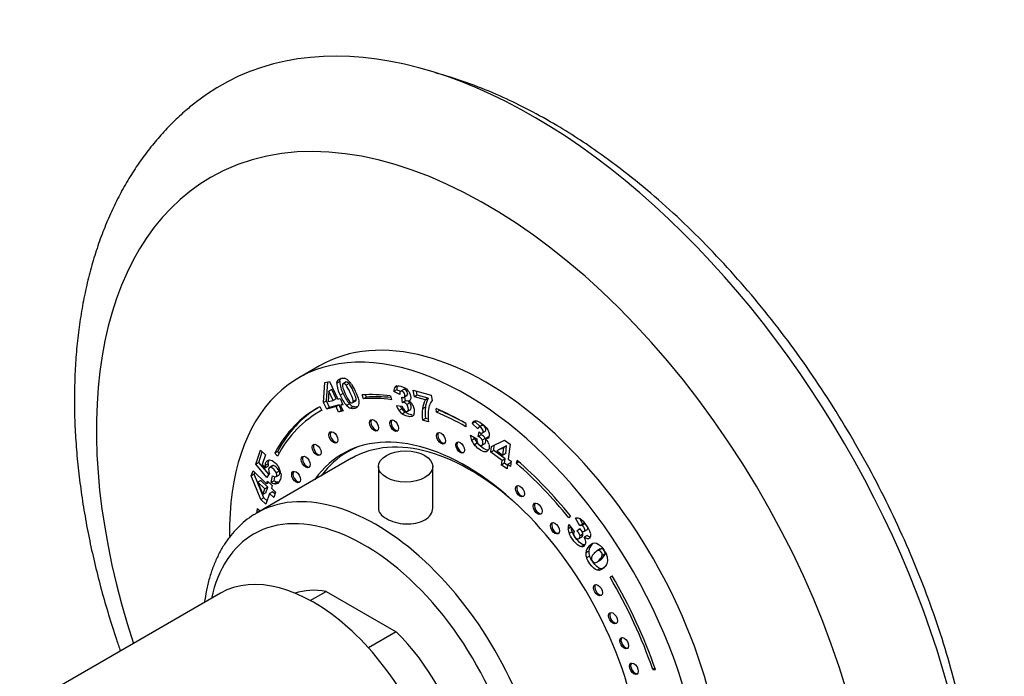
# Model space of a CAD drawing. Units: millimetres. Extents: x -201 to 1066, y 0 to 1165.
# Drawn here: x -191 to -73, y 183 to 262 of the extents above; entities that cross this region are included whole.
import ezdxf

# ---------------------------------------------------------------- set-up
doc = ezdxf.new("R2010")
doc.units = ezdxf.units.MM
for name, color, linetype in [('14291', 7, 'Continuous'), ('22204-144', 7, 'Continuous'), ('3906', 7, 'Continuous'), ('41408', 7, 'Continuous'), ('4382', 7, 'Continuous'), ('4545', 7, 'Continuous'), ('69195', 7, 'Continuous'), ('7804', 7, 'Continuous'), ('Défaut', 7, 'Continuous')]:
    doc.layers.add(name, color=color, linetype=linetype)

# ---------------------------------------------------------------- blocks, each defined once
blk = doc.blocks.new('SE2')
at = {"layer": '14291', "color": 7, "linetype": 'Continuous'}
blk.add_line((-151.18, 210.71), (-151.83, 210.34), dxfattribs=at)
for start_param, end_param in [(0, 0.248071), (6.213832, 6.283185)]:
    blk.add_ellipse((-137.13, 184.87), major_axis=(-14.7, 25.46), ratio=0.57735, start_param=start_param, end_param=end_param, dxfattribs=at)
at = {"layer": '22204-144', "color": 7, "linetype": 'Continuous'}
for points, knots in [([(-127.56, 249.86), (-129.92, 251.21), (-134.18, 253.37), (-138.91, 255.06), (-141.36, 255.72)], [0, 0, 0, 0, 0.01943758, 0.04170619, 0.04170619, 0.04170619, 0.04170619]), ([(-77.89, 145.81), (-77.85, 145.95), (-77.16, 148.56), (-76.21, 153.93), (-75.91, 162.45), (-76.67, 171.47), (-78.48, 180.83), (-81.27, 190.33), (-85.01, 199.81), (-89.59, 209.07), (-94.97, 217.97), (-100.96, 226.29), (-107.6, 233.94), (-114.52, 240.65), (-121.43, 246.05), (-125.49, 248.66), (-127.56, 249.86)], [0.7102265, 0.7102265, 0.7102265, 0.7102265, 0.7114867, 0.7340874, 0.7567765, 0.7794638, 0.8021158, 0.8247284, 0.8473093, 0.8698718, 0.8924297, 0.9149962, 0.9375861, 0.9602127, 0.9828857, 1, 1, 1, 1])]:
    blk.add_open_spline(points, degree=3, knots=knots, dxfattribs=at)
at = {"layer": '3906', "color": 7, "linetype": 'Continuous'}
for p, q in [((-155.22, 220.62), (-157.69, 219.19)), ((-154.71, 216.24), (-154.55, 218.63)), ((-154.55, 218.63), (-154.02, 218.77)), ((-154.35, 216.45), (-154.21, 218.72)), ((-154.02, 218.77), (-153.03, 216.63)), ((-152.79, 218.76), (-153.14, 218.56)), ((-152, 218.7), (-152.44, 218.44)), ((-151.67, 218.51), (-152.02, 218.3)), ((-145.95, 218.23), (-146.1, 218.14)), ((-154.07, 217.59), (-154.16, 216.34)), ((-153.72, 217.79), (-154.07, 217.59)), ((-153.57, 216.49), (-154.07, 217.59)), ((-153.21, 216.69), (-153.72, 217.79)), ((-152.37, 217.31), (-152.72, 217.11)), ((-149.93, 216.69), (-150.1, 217.14)), ((-149.58, 216.89), (-149.68, 217.17)), ((-146.72, 217.02), (-146.59, 216.57)), ((-145.95, 217.77), (-146.3, 217.57)), ((-145.57, 217.21), (-146.3, 217.57)), ((-145.51, 217.56), (-145.95, 217.77)), ((-145.1, 217.8), (-145.54, 217.55)), ((-145.14, 216.83), (-144.69, 217.09)), ((-144.69, 217.11), (-145.04, 216.9)), ((-143.84, 216.9), (-144, 217.71)), ((-144, 217.71), (-141.85, 217.11)), ((-143.49, 217.11), (-143.84, 216.9)), ((-143.49, 217.11), (-143.59, 217.6)), ((-142.18, 216.74), (-143.49, 217.11)), ((-141.85, 217.11), (-141.73, 216.46)), ((-154.35, 216.45), (-154.71, 216.24)), ((-154.34, 215.45), (-154.71, 216.24)), ((-153.99, 215.65), (-154.35, 216.45)), ((-154.16, 216.34), (-153.57, 216.49)), ((-152.87, 215.94), (-153.99, 215.65)), ((-153.21, 216.69), (-153.57, 216.49)), ((-152.87, 215.94), (-153.22, 215.74)), ((-153.03, 216.63), (-152.75, 216.7)), ((-152.57, 215.29), (-152.87, 215.94)), ((-152.75, 216.7), (-152.41, 215.95)), ((-152.44, 216.02), (-152.68, 215.88)), ((-152.41, 215.95), (-152.68, 215.88)), ((-152.68, 215.88), (-152.38, 215.23)), ((-151.62, 216.09), (-151.97, 215.89)), ((-151.3, 216.18), (-150.86, 216.43)), ((-150.82, 216.54), (-151.17, 216.33)), ((-149.58, 216.89), (-149.93, 216.69)), ((-146.01, 215.88), (-145.29, 215.8)), ((-145.26, 216.21), (-145.36, 216.89)), ((-144.91, 216.42), (-145.26, 216.21)), ((-144.91, 216.42), (-144.98, 216.92)), ((-144.4, 216.2), (-144.75, 216)), ((-142.53, 216.54), (-143.84, 216.9)), ((-142.18, 216.74), (-142.53, 216.54)), ((-154.96, 215.28), (-155.32, 215.07)), ((-155.15, 215.74), (-154.91, 215.3)), ((-153.22, 215.74), (-154.34, 215.45)), ((-153.99, 215.65), (-154.34, 215.45)), ((-152.92, 215.09), (-153.22, 215.74)), ((-152.57, 215.29), (-152.92, 215.09)), ((-152.38, 215.23), (-152.92, 215.09)), ((-152.43, 215.33), (-152.57, 215.29)), ((-151.15, 215.75), (-151.5, 215.55)), ((-145.34, 215.49), (-145.69, 215.28)), ((-144.93, 215.07), (-145.29, 214.86)), ((-144.71, 215.16), (-144.27, 215.42)), ((-142.53, 215.68), (-142.88, 215.48)), ((-141.19, 215.07), (-141.24, 215.5)), ((-140.84, 215.27), (-141.19, 215.07)), ((-140.84, 215.27), (-140.85, 215.33)), ((-142.52, 214.34), (-142.88, 214.14)), ((-142.14, 213.93), (-142.88, 214.14)), ((-142.18, 214.24), (-142.52, 214.34)), ((-137.69, 213.74), (-137.69, 213.33)), ((-136.58, 213.93), (-136.93, 213.73)), ((-136.24, 213.08), (-136.93, 213.73)), ((-135.98, 213.37), (-136.58, 213.93)), ((-135.76, 213.49), (-136.11, 213.29)), ((-135.73, 213.51), (-136.09, 213.3)), ((-137.14, 212.31), (-136.38, 211.87)), ((-136.21, 212.17), (-136.1, 212.72)), ((-135.86, 212.37), (-136.21, 212.17)), ((-135.86, 212.37), (-135.82, 212.57)), ((-135.75, 212.56), (-135.31, 212.81)), ((-136.63, 211.91), (-136.98, 211.7)), ((-136.31, 211.38), (-136.66, 211.17)), ((-135.81, 211.09), (-135.37, 211.34)), ((-135.35, 211.94), (-135.71, 211.74)), ((-134.98, 212.12), (-135.33, 211.91)), ((-134.62, 210.97), (-133.04, 211.74)), ((-134.34, 210.5), (-134.27, 211.14)), ((-133.04, 211.74), (-132.38, 211.26)), ((-132.38, 211.26), (-132.59, 209.46)), ((-162.84, 208.85), (-162.28, 210.53)), ((-162.49, 209.05), (-162.06, 210.33)), ((-162.28, 210.53), (-161.69, 209.97)), ((-161.69, 209.97), (-162.07, 208.83)), ((-160.22, 210.37), (-160.57, 210.17)), ((-160.25, 209.81), (-160.57, 210.17)), ((-160.05, 210.18), (-160.22, 210.37)), ((-134.7, 210.3), (-134.62, 210.97)), ((-134.34, 210.5), (-134.7, 210.3)), ((-133.32, 209.3), (-134.7, 210.3)), ((-132.97, 209.51), (-134.34, 210.5)), ((-133.14, 210.86), (-133.98, 210.46)), ((-133.62, 210.66), (-133.98, 210.46)), ((-133.98, 210.46), (-133.25, 209.94)), ((-132.79, 211.06), (-133.62, 210.66)), ((-133.25, 209.94), (-133.14, 210.86)), ((-132.9, 210.14), (-133.25, 209.94)), ((-132.79, 211.06), (-133.14, 210.86)), ((-132.9, 210.14), (-132.79, 211.06)), ((-162.49, 209.05), (-162.84, 208.85)), ((-161.5, 207.27), (-162.84, 208.85)), ((-161.29, 207.64), (-162.49, 209.05)), ((-162.07, 208.83), (-161.7, 208.39)), ((-161.35, 208.91), (-161.7, 208.71)), ((-133.39, 208.75), (-133.32, 209.3)), ((-133.03, 208.96), (-133.39, 208.75)), ((-132.73, 208.28), (-133.39, 208.75)), ((-132.97, 209.51), (-133.32, 209.3)), ((-133.03, 208.96), (-132.97, 209.51)), ((-132.68, 208.7), (-133.03, 208.96)), ((-132.67, 208.83), (-132.73, 208.28)), ((-132.31, 209.03), (-132.67, 208.83)), ((-132.33, 208.58), (-132.67, 208.83)), ((-132.59, 209.46), (-132.25, 209.21)), ((-132.25, 209.21), (-132.33, 208.58)), ((-132.28, 209.01), (-132.31, 209.03)), ((-131.61, 208.95), (-131.52, 209.29)), ((-131.32, 209.12), (-131.61, 208.95)), ((-163.38, 207.44), (-163.17, 208.06)), ((-163.02, 207.64), (-163.38, 207.44)), ((-163.17, 208.06), (-161.54, 206.51)), ((-163.02, 207.64), (-162.95, 207.85)), ((-161.87, 204.83), (-163.02, 207.64)), ((-161.34, 208.6), (-161.7, 208.39)), ((-161.2, 207.79), (-161.5, 207.27)), ((-160.78, 208.69), (-161.22, 208.43)), ((-160.72, 208.68), (-161.08, 208.48)), ((-160.03, 208.02), (-160.38, 207.82)), ((-162.22, 204.63), (-163.38, 207.44)), ((-162.23, 206.89), (-162.58, 206.68)), ((-162.58, 206.68), (-161.98, 205.21)), ((-161.75, 205.89), (-162.58, 206.68)), ((-161.4, 206.1), (-162.23, 206.89)), ((-161.54, 206.51), (-161.43, 206.83)), ((-161.27, 206.67), (-161.54, 206.51)), ((-161.43, 206.83), (-160.86, 206.29)), ((-160.99, 206.66), (-160.83, 207.46)), ((-160.64, 206.87), (-160.99, 206.66)), ((-160.64, 206.87), (-160.54, 207.33)), ((-160.28, 206.7), (-160.64, 206.5)), ((-160.43, 207.35), (-160.08, 207.55)), ((-161.98, 205.21), (-161.75, 205.89)), ((-161.63, 205.41), (-161.98, 205.21)), ((-161.4, 206.1), (-161.75, 205.89)), ((-161.63, 205.41), (-161.4, 206.1)), ((-161.18, 205.35), (-161.62, 204.05)), ((-160.83, 205.55), (-161.18, 205.35)), ((-160.69, 204.88), (-161.18, 205.35)), ((-160.86, 206.29), (-160.97, 205.97)), ((-160.97, 205.97), (-160.48, 205.5)), ((-160.55, 205.29), (-160.83, 205.55)), ((-160.48, 205.5), (-160.69, 204.88)), ((-161.87, 204.83), (-162.22, 204.63)), ((-161.62, 204.05), (-162.22, 204.63)), ((-161.48, 204.46), (-161.87, 204.83)), ((-162.66, 203.53), (-162.31, 203.26)), ((-125.16, 202.66), (-125.34, 202.41)), ((-124.03, 201.48), (-124.54, 202.38)), ((-123.68, 201.68), (-124.04, 202.33)), ((-123.68, 201.68), (-124.03, 201.48)), ((-123.42, 201.72), (-123.77, 201.52)), ((-125.11, 201.31), (-125.44, 201.12)), ((-125.36, 201.62), (-124.69, 200.81)), ((-124.95, 200.77), (-125.3, 200.56)), ((-124.38, 200.88), (-124.03, 201.16)), ((-124.03, 201.08), (-124.38, 200.88)), ((-123.56, 200.78), (-123.12, 201.03)), ((-124.2, 199.9), (-123.75, 200.15)), ((-123.65, 200.46), (-124, 200.26)), ((-123.15, 200.31), (-123.5, 200.11)), ((-123.47, 199.19), (-123.82, 198.99)), ((-122.96, 198.44), (-123.31, 198.24)), ((-122.54, 199.27), (-122.9, 199.06)), ((-121.57, 198.7), (-122.01, 198.44)), ((-121.45, 198.73), (-121.81, 198.53)), ((-122.87, 197.85), (-123.22, 197.64)), ((-122.06, 197.08), (-121.62, 197.33)), ((-121, 198.1), (-121.36, 197.9)), ((-121.57, 196.35), (-121.93, 196.15)), ((-120.16, 195.46), (-120.41, 195.31)), ((-120.16, 195.45), (-120.41, 195.31)), ((-115.04, 184.41), (-115.3, 184.26)), ((-115.3, 184.26), (-114.98, 184.26))]:
    blk.add_line(p, q, dxfattribs=at)
for centre, radius, start, end in [((-149.83, 218.72), 3.31, 182.7898, 209.128), ((-149.48, 218.92), 3.31, 182.7898, 209.128), ((-148.02, 219.34), 4.59, 194.6235, 206.9154), ((-152.48, 218.19), 0.983, 53.069, 75.1214), ((-153.17, 217.3), 2.11, 30.8886, 52.5044), ((-145.24, 217.84), 0.709, 148.5076, 185.7556), ((-148.35, 218.96), 4.75, 202.9881, 220.3493), ((-148, 219.17), 4.75, 202.9881, 220.3493), ((-147.9, 219.02), 4.57, 202.6391, 215.4442), ((-145.6, 217.64), 0.709, 135.2295, 185.7556), ((-150.93, 216.84), 1.41, 222.5566, 246.303), ((-150.58, 217.04), 1.41, 222.5566, 246.303), ((-143.35, 216.9), 2.84, 200.9946, 214.536), ((-143, 217.1), 2.84, 206.662, 214.536), ((-145.17, 215.72), 0.505, 34.0047, 100.5138), ((-144.82, 215.92), 0.505, 34.0047, 100.5138), ((-145.15, 215.24), 1.32, 48.0279, 61.7477), ((-145.2, 215.23), 1.36, 28.6544, 46.7257), ((-145.24, 215.19), 1.41, 348.1068, 28.993), ((-139.57, 214.97), 3.35, 152.2366, 171.3844), ((-139.22, 215.18), 3.35, 152.2366, 171.3844), ((-138.91, 214.88), 3.3, 162.3555, 178.9146), ((-140.38, 215.32), 1.76, 139.6841, 161.5494), ((-144.22, 216.3), 1.79, 214.6832, 233.5403), ((-143.87, 216.5), 1.79, 214.6832, 233.5403), ((-143.93, 216.19), 1.42, 196.0573, 215.7984), ((-137.06, 214.84), 5.86, 173.7143, 186.8492), ((-136.7, 215.04), 5.86, 173.7143, 186.8492), ((-136.46, 214.81), 5.75, 178.6702, 188.7978), ((-136.49, 213.58), 0.466, 94.3695, 161.6414), ((-134.81, 212.6), 2.35, 186.9417, 202.309), ((-136.11, 211.57), 0.837, 26.0329, 72.5141), ((-135.04, 212.52), 2.11, 202.678, 219.5513), ((-134.46, 212.8), 2.35, 198.7162, 202.309), ((-134.68, 212.72), 2.11, 202.678, 219.5513), ((-135.24, 211.89), 1.14, 181.0703, 203.9433), ((-136.46, 211.37), 0.837, 26.0329, 72.5141), ((-136.65, 210.56), 1.89, 34.7243, 45.5212), ((-136.26, 210.86), 1.4, 16.2536, 33.9577), ((-159.57, 208.8), 1.79, 176.2511, 186.4013), ((-159.92, 208.59), 1.79, 176.2511, 186.4013), ((-160.02, 208.29), 1.29, 189.6027, 203.0077), ((-161.79, 207.44), 1.99, 8.762, 30.0623), ((-160.24, 207.83), 1.39, 237.0682, 253.2353), ((-160.48, 207.83), 0.513, 227.0586, 265.9016), ((-159.88, 208.03), 1.39, 237.0682, 253.2353), ((-124.33, 201.73), 0.677, 56.1694, 108.1444), ((-126.16, 199.48), 3.58, 17.7864, 51.8926), ((-123.51, 201.45), 0.285, 71.0891, 125.9459), ((-124.23, 201.19), 1.21, 159.2825, 183.2247), ((-123.75, 201.24), 1.7, 183.9213, 203.4677), ((-123.4, 201.44), 1.7, 183.9213, 203.4677), ((-124.2, 200.52), 0.571, 149.7298, 186.0553), ((-123.86, 201.25), 0.285, 71.0891, 125.9459), ((-123.77, 199.44), 0.451, 263.3567, 355.1156), ((-125.24, 199.16), 1.97, 17.9784, 28.4844), ((-124.26, 199.48), 0.941, 354.7559, 17.8593), ((-121.98, 198.09), 1.34, 133.2395, 173.6909), ((-121.76, 198.17), 1.55, 177.7399, 199.9895), ((-121.63, 198.29), 1.34, 133.2395, 173.6909), ((-121.41, 198.38), 1.55, 177.7399, 199.9895), ((-121.55, 197.34), 1.13, 130.7261, 163.1183), ((-122.05, 197.59), 0.59, 172.3864, 242.7542), ((-122.41, 197.33), 1.73, 9.0181, 24.1331), ((-121.75, 197.41), 1.07, 336.1801, 10.3532)]:
    blk.add_arc(centre, radius, start, end, dxfattribs=at)
for centre, major_axis, start_param, end_param in [((-135.22, 185.98), (20, -34.64), 0, 3.141593), ((-137.69, 184.55), (20, -34.64), 0, 3.947), ((-137.69, 184.55), (-17.88, 30.96), -0.42014, -0.27218), ((-137.69, 184.55), (-17.62, 30.53), -0.42014, -0.27218), ((-137.34, 184.75), (-17.62, 30.53), -0.401824, -0.27218), ((-137.69, 184.55), (17.87, -30.96), 3.11875, 3.48781), ((-137.69, 184.55), (17.63, -30.53), 3.11875, 3.48781), ((-137.34, 184.75), (17.87, -30.96), 3.151482, 3.48781), ((-137.34, 184.75), (17.63, -30.53), 3.138805, 3.141593), ((-137.69, 184.55), (-17.88, 30.96), -0.785398, -0.644404), ((-137.69, 184.55), (-17.63, 30.53), -0.785398, -0.644404), ((-137.34, 184.75), (-17.63, 30.53), -0.771213, -0.644404), ((-148.53, 213.58), (0.375, -0.65), 3.33129, 6.093488), ((-146.11, 213.54), (0.375, -0.65), 3.33129, 6.093488), ((-137.69, 184.55), (14.75, -25.55), 0, 3.402712), ((-153.39, 212.14), (0.375, -0.65), 3.33129, 6.093488), ((-140.51, 212.03), (0.375, -0.65), 3.33129, 6.093488), ((-155.41, 210.65), (0.375, -0.65), 3.33129, 6.093488), ((-138.22, 210.93), (0.375, -0.65), 3.33129, 6.093488), ((-136.07, 185.49), (14.75, -25.55), 3.196751, 3.224703), ((-156.72, 209.19), (0.375, -0.65), 3.33129, 6.093488), ((-137.69, 184.55), (-17.62, 30.53), 4.979176, 5.251304), ((-137.69, 184.55), (-17.88, 30.96), 4.979176, 5.251304), ((-157.86, 207.4), (0.375, -0.65), 3.33129, 6.093488), ((-131.06, 205.7), (0.375, -0.65), 3.33129, 6.093488), ((-128.94, 203.6), (0.375, -0.65), 3.33129, 6.093488), ((-137.69, 184.55), (-17.88, 30.96), 0.628283, 0.648749), ((-137.34, 184.75), (-17.88, 30.96), 0.644286, 0.648149), ((-126.87, 201.26), (0.375, -0.65), 3.33129, 6.093488), ((-137.69, 184.55), (-17.63, 30.53), 4.38176, 4.731651), ((-137.69, 184.55), (17.88, -30.96), 1.240167, 1.590058), ((-121.71, 193.85), (0.375, -0.65), 3.33129, 6.093488), ((-119.92, 190.5), (0.375, -0.65), 3.33129, 6.093488), ((-118.57, 187.51), (0.375, -0.65), 3.33129, 6.093488), ((-117.41, 184.44), (0.375, -0.65), 3.33129, 6.093488)]:
    blk.add_ellipse(centre, major_axis=major_axis, ratio=0.57735, start_param=start_param, end_param=end_param, dxfattribs=at)
for centre in [(-148.67, 213.5), (-146.26, 213.46), (-153.54, 212.06), (-140.65, 211.95), (-155.55, 210.57), (-138.36, 210.85), (-156.86, 209.11), (-158.01, 207.31), (-131.2, 205.62), (-129.08, 203.52), (-127.01, 201.18), (-121.85, 193.77), (-120.06, 190.42), (-118.71, 187.42), (-117.55, 184.36)]:
    blk.add_ellipse(centre, major_axis=(0.375, -0.65), ratio=0.57735, dxfattribs=at)
for points, knots in [([(-153.14, 218.56), (-153.11, 218.86), (-152.94, 219.05), (-152.48, 219.17), (-152.34, 219.18), (-152.22, 219.14)], [0, 0, 0, 0, 0.675378, 0.675378, 1, 1, 1, 1]), ([(-152.02, 218.3), (-152.14, 218.45), (-152.25, 218.51), (-152.46, 218.46), (-152.49, 218.36), (-152.46, 218.18)], [0, 0, 0, 0, 0.492163, 0.492163, 1, 1, 1, 1]), ([(-151.67, 218.51), (-151.79, 218.65), (-151.9, 218.71), (-152.01, 218.69), (-152.03, 218.68), (-152.04, 218.67)], [0, 0, 0, 0, 0.492163, 0.492163, 0.5630788, 0.5630788, 0.5630788, 0.5630788]), ([(-151.17, 216.33), (-151.16, 216.41), (-151.18, 216.53), (-151.27, 216.84), (-151.37, 217.08), (-151.73, 217.85), (-151.9, 218.16), (-152.02, 218.3)], [0, 0, 0, 0, 0.288182, 0.288182, 0.576364, 0.576364, 1, 1, 1, 1]), ([(-150.82, 216.54), (-150.81, 216.62), (-150.82, 216.74), (-150.92, 217.04), (-151.02, 217.28), (-151.37, 218.06), (-151.54, 218.36), (-151.67, 218.51)], [0, 0, 0, 0, 0.288182, 0.288182, 0.576364, 0.576364, 1, 1, 1, 1]), ([(-151.36, 218.39), (-151.2, 218.14), (-151.05, 217.87), (-150.63, 216.96), (-150.48, 216.48), (-150.48, 216.15)], [0, 0, 0, 0, 0.308696, 0.308696, 1, 1, 1, 1]), ([(-146.1, 218.14), (-145.96, 218.25), (-145.75, 218.26), (-145.1, 218.08), (-144.83, 217.92), (-144.65, 217.71)], [0, 0, 0, 0, 0.465578, 0.465578, 1, 1, 1, 1]), ([(-145.04, 216.9), (-145, 216.96), (-144.98, 217.05), (-145.02, 217.27), (-145.06, 217.36), (-145.19, 217.51), (-145.26, 217.56), (-145.43, 217.61), (-145.49, 217.59), (-145.53, 217.54)], [0, 0, 0, 0, 0.255251, 0.255251, 0.501304, 0.501304, 0.747357, 0.747357, 1, 1, 1, 1]), ([(-144.69, 217.11), (-144.64, 217.17), (-144.63, 217.25), (-144.67, 217.47), (-144.71, 217.56), (-144.83, 217.71), (-144.9, 217.76), (-145.05, 217.8), (-145.1, 217.8), (-145.14, 217.78)], [0, 0, 0, 0, 0.255251, 0.255251, 0.5013038, 0.5013038, 0.7473565, 0.7473565, 0.9322767, 0.9322767, 0.9322767, 0.9322767]), ([(-144.65, 217.71), (-144.46, 217.5), (-144.34, 217.27), (-144.26, 216.86), (-144.27, 216.74), (-144.34, 216.53), (-144.42, 216.45), (-144.53, 216.4)], [0, 0, 0, 0, 0.459075, 0.459075, 0.729537, 0.729537, 1, 1, 1, 1]), ([(-151.62, 216.37), (-151.49, 216.23), (-151.38, 216.16), (-151.23, 216.2), (-151.19, 216.25), (-151.17, 216.33)], [0, 0, 0, 0, 0.60241, 0.60241, 1, 1, 1, 1]), ([(-150.48, 216.15), (-150.49, 215.82), (-150.65, 215.61), (-151.17, 215.48), (-151.34, 215.49), (-151.5, 215.55)], [0, 0, 0, 0, 0.640682, 0.640682, 1, 1, 1, 1]), ([(-145.36, 216.89), (-145.32, 216.87), (-145.28, 216.86), (-145.17, 216.82), (-145.09, 216.84), (-145.04, 216.9)], [0, 0, 0, 0, 0.189873, 0.189873, 1, 1, 1, 1]), ([(-145.08, 215.36), (-145.01, 215.26), (-144.92, 215.21), (-144.73, 215.15), (-144.66, 215.18), (-144.56, 215.33), (-144.55, 215.44), (-144.61, 215.76), (-144.67, 215.89), (-144.75, 216)], [0, 0, 0, 0, 0.240552, 0.240552, 0.492651, 0.492651, 0.74475, 0.74475, 1, 1, 1, 1]), ([(-144.31, 215.39), (-144.29, 215.41), (-144.27, 215.43), (-144.21, 215.53), (-144.2, 215.65), (-144.26, 215.96), (-144.32, 216.1), (-144.4, 216.2)], [0.402602, 0.402602, 0.402602, 0.402602, 0.4926511, 0.4926511, 0.7447499, 0.7447499, 1, 1, 1, 1]), ([(-143.86, 214.9), (-143.9, 214.74), (-143.99, 214.63), (-144.26, 214.52), (-144.45, 214.52), (-144.93, 214.66), (-145.13, 214.75), (-145.29, 214.86)], [0, 0, 0, 0, 0.336074, 0.336074, 0.672148, 0.672148, 1, 1, 1, 1]), ([(-144.11, 214.75), (-144.18, 214.76), (-144.26, 214.77), (-144.58, 214.86), (-144.78, 214.95), (-144.93, 215.07)], [0.56, 0.56, 0.56, 0.56, 0.672148, 0.672148, 1, 1, 1, 1]), ([(-136.53, 214.05), (-136.34, 214.06), (-136.1, 213.95), (-135.43, 213.47), (-135.19, 213.21), (-135.04, 212.96)], [0, 0, 0, 0, 0.465578, 0.465578, 1, 1, 1, 1]), ([(-135.39, 212.77), (-135.32, 212.79), (-135.28, 212.85), (-135.25, 213.03), (-135.27, 213.12), (-135.36, 213.3), (-135.42, 213.37), (-135.6, 213.5), (-135.67, 213.52), (-135.73, 213.51)], [0, 0, 0, 0, 0.255251, 0.255251, 0.501304, 0.501304, 0.747357, 0.747357, 1, 1, 1, 1]), ([(-136.1, 212.72), (-136.06, 212.69), (-136.03, 212.66), (-135.91, 212.57), (-135.82, 212.54), (-135.75, 212.57)], [0, 0, 0, 0, 0.189873, 0.189873, 1, 1, 1, 1]), ([(-135.75, 212.57), (-135.67, 212.59), (-135.63, 212.64), (-135.61, 212.83), (-135.62, 212.91), (-135.71, 213.09), (-135.77, 213.17), (-135.95, 213.3), (-136.03, 213.32), (-136.09, 213.3)], [0, 0, 0, 0, 0.255251, 0.255251, 0.501304, 0.501304, 0.747357, 0.747357, 1, 1, 1, 1]), ([(-135.04, 212.96), (-134.9, 212.7), (-134.85, 212.46), (-134.89, 212.12), (-134.93, 212.03), (-135.08, 211.92), (-135.19, 211.9), (-135.33, 211.91)], [0, 0, 0, 0, 0.459075, 0.459075, 0.729537, 0.729537, 1, 1, 1, 1]), ([(-135.07, 210.44), (-135.17, 210.35), (-135.3, 210.31), (-135.63, 210.37), (-135.84, 210.47), (-136.34, 210.83), (-136.53, 211.01), (-136.66, 211.17)], [0, 0, 0, 0, 0.336074, 0.336074, 0.672148, 0.672148, 1, 1, 1, 1]), ([(-135.01, 210.53), (-135.04, 210.53), (-135.08, 210.54), (-135.28, 210.57), (-135.49, 210.68), (-135.99, 211.04), (-136.18, 211.21), (-136.31, 211.38)], [0.2643507, 0.2643507, 0.2643507, 0.2643507, 0.336074, 0.336074, 0.672148, 0.672148, 1, 1, 1, 1]), ([(-136.28, 211.43), (-136.22, 211.32), (-136.15, 211.23), (-135.95, 211.09), (-135.86, 211.07), (-135.71, 211.13), (-135.66, 211.22), (-135.63, 211.49), (-135.65, 211.61), (-135.71, 211.74)], [0, 0, 0, 0, 0.240552, 0.240552, 0.492651, 0.492651, 0.74475, 0.74475, 1, 1, 1, 1]), ([(-135.41, 211.32), (-135.35, 211.35), (-135.31, 211.43), (-135.28, 211.69), (-135.3, 211.82), (-135.35, 211.94)], [0.5141065, 0.5141065, 0.5141065, 0.5141065, 0.7447499, 0.7447499, 1, 1, 1, 1]), ([(-134.92, 211.25), (-134.88, 211.12), (-134.87, 210.98), (-134.9, 210.67), (-134.96, 210.54), (-135.07, 210.44)], [0, 0, 0, 0, 0.444142, 0.444142, 1, 1, 1, 1]), ([(-161.7, 208.71), (-161.7, 208.81), (-161.68, 208.89), (-161.57, 209.22), (-161.42, 209.35), (-161.21, 209.36)], [0, 0, 0, 0, 0.228571, 0.228571, 1, 1, 1, 1]), ([(-161.35, 208.91), (-161.35, 209.01), (-161.33, 209.1), (-161.28, 209.25), (-161.24, 209.32), (-161.2, 209.38)], [0, 0, 0, 0, 0.2285714, 0.2285714, 0.4728461, 0.4728461, 0.4728461, 0.4728461]), ([(-161.21, 209.36), (-160.99, 209.37), (-160.77, 209.26), (-160.35, 208.86), (-160.2, 208.66), (-160.07, 208.43)], [0, 0, 0, 0, 0.586521, 0.586521, 1, 1, 1, 1]), ([(-161.08, 208.48), (-161.17, 208.48), (-161.24, 208.43), (-161.3, 208.25), (-161.3, 208.17), (-161.29, 208.07)], [0, 0, 0, 0, 0.613169, 0.613169, 1, 1, 1, 1]), ([(-160.38, 207.82), (-160.44, 207.96), (-160.54, 208.1), (-160.85, 208.4), (-160.98, 208.47), (-161.08, 208.48)], [0, 0, 0, 0, 0.493947, 0.493947, 1, 1, 1, 1]), ([(-160.03, 208.02), (-160.08, 208.16), (-160.19, 208.3), (-160.5, 208.6), (-160.63, 208.68), (-160.72, 208.68)], [0, 0, 0, 0, 0.493947, 0.493947, 1, 1, 1, 1]), ([(-159.83, 207.74), (-159.8, 207.51), (-159.82, 207.28), (-159.95, 206.87), (-160.02, 206.74), (-160.17, 206.57), (-160.25, 206.51), (-160.44, 206.47), (-160.53, 206.47), (-160.64, 206.5)], [0, 0, 0, 0, 0.316306, 0.316306, 0.544204, 0.544204, 0.772102, 0.772102, 1, 1, 1, 1]), ([(-160.52, 207.32), (-160.43, 207.33), (-160.38, 207.37), (-160.31, 207.56), (-160.33, 207.68), (-160.38, 207.82)], [0, 0, 0, 0, 0.470817, 0.470817, 1, 1, 1, 1]), ([(-160.08, 207.55), (-160.04, 207.57), (-160.01, 207.61), (-159.96, 207.76), (-159.97, 207.88), (-160.03, 208.02)], [0.1688525, 0.1688525, 0.1688525, 0.1688525, 0.4708171, 0.4708171, 1, 1, 1, 1]), ([(-123.82, 198.99), (-123.97, 199), (-124.14, 199.07), (-124.48, 199.33), (-124.67, 199.54), (-125.08, 200.12), (-125.22, 200.36), (-125.3, 200.56)], [0, 0, 0, 0, 0.336074, 0.336074, 0.672148, 0.672148, 1, 1, 1, 1]), ([(-123.47, 199.19), (-123.62, 199.2), (-123.78, 199.27), (-124.13, 199.54), (-124.32, 199.75), (-124.73, 200.33), (-124.87, 200.57), (-124.95, 200.77)], [0, 0, 0, 0, 0.336074, 0.336074, 0.672148, 0.672148, 1, 1, 1, 1]), ([(-124, 200.26), (-124.01, 200.37), (-124.06, 200.5), (-124.2, 200.69), (-124.28, 200.78), (-124.38, 200.88)], [0, 0, 0, 0, 0.654545, 0.654545, 1, 1, 1, 1]), ([(-124.03, 201.16), (-124, 201.11), (-123.97, 201.07), (-123.87, 200.93), (-123.79, 200.85), (-123.7, 200.81)], [0, 0, 0, 0, 0.189873, 0.189873, 1, 1, 1, 1]), ([(-123.65, 200.46), (-123.66, 200.58), (-123.71, 200.7), (-123.85, 200.9), (-123.92, 200.98), (-124.03, 201.08)], [0, 0, 0, 0, 0.654545, 0.654545, 1, 1, 1, 1]), ([(-123.7, 200.81), (-123.6, 200.77), (-123.53, 200.78), (-123.43, 200.88), (-123.41, 200.95), (-123.44, 201.12), (-123.48, 201.21), (-123.62, 201.42), (-123.69, 201.48), (-123.77, 201.52)], [0, 0, 0, 0, 0.255251, 0.255251, 0.501304, 0.501304, 0.747357, 0.747357, 1, 1, 1, 1]), ([(-122.75, 200.57), (-122.7, 200.31), (-122.73, 200.12), (-122.92, 199.93), (-123.01, 199.9), (-123.23, 199.94), (-123.35, 200), (-123.5, 200.11)], [0, 0, 0, 0, 0.459075, 0.459075, 0.729537, 0.729537, 1, 1, 1, 1]), ([(-123.16, 201.01), (-123.15, 201.02), (-123.14, 201.02), (-123.08, 201.08), (-123.06, 201.15), (-123.08, 201.29), (-123.1, 201.35), (-123.13, 201.42)], [0.2097445, 0.2097445, 0.2097445, 0.2097445, 0.255251, 0.255251, 0.5013038, 0.5013038, 0.6613426, 0.6613426, 0.6613426, 0.6613426]), ([(-124.77, 200.46), (-124.75, 200.35), (-124.7, 200.25), (-124.54, 200.02), (-124.45, 199.94), (-124.25, 199.88), (-124.17, 199.9), (-124.02, 200.04), (-123.99, 200.14), (-124, 200.26)], [0, 0, 0, 0, 0.240552, 0.240552, 0.492651, 0.492651, 0.74475, 0.74475, 1, 1, 1, 1]), ([(-123.8, 200.13), (-123.78, 200.14), (-123.76, 200.16), (-123.67, 200.25), (-123.63, 200.34), (-123.65, 200.46)], [0.6824788, 0.6824788, 0.6824788, 0.6824788, 0.7447499, 0.7447499, 1, 1, 1, 1]), ([(-122.03, 199.39), (-121.76, 199.3), (-121.46, 199.04), (-121.01, 198.39), (-120.9, 198.2), (-120.83, 198.04)], [0, 0, 0, 0, 0.675378, 0.675378, 1, 1, 1, 1]), ([(-121.36, 197.9), (-121.33, 198.04), (-121.37, 198.19), (-121.57, 198.47), (-121.68, 198.54), (-121.81, 198.53)], [0, 0, 0, 0, 0.492163, 0.492163, 1, 1, 1, 1]), ([(-121, 198.1), (-120.98, 198.25), (-121.02, 198.39), (-121.22, 198.68), (-121.33, 198.74), (-121.45, 198.73)], [0, 0, 0, 0, 0.492163, 0.492163, 1, 1, 1, 1]), ([(-121.93, 196.15), (-122.2, 196.21), (-122.5, 196.47), (-123.02, 197.2), (-123.15, 197.44), (-123.22, 197.64)], [0, 0, 0, 0, 0.640682, 0.640682, 1, 1, 1, 1]), ([(-121.57, 196.35), (-121.85, 196.41), (-122.15, 196.67), (-122.67, 197.41), (-122.79, 197.64), (-122.87, 197.85)], [0, 0, 0, 0, 0.640682, 0.640682, 1, 1, 1, 1]), ([(-122.32, 197.07), (-122.24, 197.04), (-122.16, 197.04), (-121.98, 197.12), (-121.86, 197.21), (-121.5, 197.57), (-121.38, 197.75), (-121.36, 197.9)], [0, 0, 0, 0, 0.288182, 0.288182, 0.576364, 0.576364, 1, 1, 1, 1]), ([(-120.77, 196.98), (-120.85, 196.8), (-120.95, 196.64), (-121.38, 196.21), (-121.66, 196.09), (-121.93, 196.15)], [0, 0, 0, 0, 0.308696, 0.308696, 1, 1, 1, 1]), ([(-121.67, 197.31), (-121.58, 197.35), (-121.48, 197.44), (-121.15, 197.78), (-121.03, 197.96), (-121, 198.1)], [0.3367042, 0.3367042, 0.3367042, 0.3367042, 0.5763636, 0.5763636, 1, 1, 1, 1])]:
    blk.add_open_spline(points, degree=3, knots=knots, dxfattribs=at)
for points in [[(-152.79, 218.76), (-152.77, 218.91), (-152.72, 219.04), (-152.63, 219.14)], [(-145.53, 217.54), (-145.57, 217.49), (-145.59, 217.38), (-145.57, 217.21)], [(-144.74, 217.06), (-144.72, 217.07), (-144.7, 217.09), (-144.69, 217.11)], [(-150.9, 216.4), (-150.86, 216.43), (-150.83, 216.47), (-150.82, 216.54)], [(-150.63, 215.73), (-150.82, 215.68), (-150.99, 215.69), (-151.15, 215.75)], [(-135.73, 213.51), (-135.74, 213.5), (-135.75, 213.5), (-135.76, 213.49)], [(-136.09, 213.3), (-136.15, 213.28), (-136.2, 213.21), (-136.24, 213.08)], [(-160.72, 208.68), (-160.76, 208.68), (-160.79, 208.68), (-160.82, 208.66)], [(-160.08, 206.68), (-160.14, 206.68), (-160.21, 206.68), (-160.28, 206.7)], [(-122.77, 200.13), (-122.88, 200.14), (-123.01, 200.21), (-123.15, 200.31)], [(-122.9, 199.06), (-122.59, 199.37), (-122.3, 199.48), (-122.03, 199.39)], [(-121.81, 198.53), (-121.93, 198.51), (-122.09, 198.4), (-122.29, 198.2)], [(-121.45, 198.73), (-121.5, 198.72), (-121.55, 198.7), (-121.61, 198.67)], [(-121.05, 196.46), (-121.23, 196.35), (-121.41, 196.32), (-121.57, 196.35)]]:
    blk.add_open_spline(points, degree=3, dxfattribs=at)
at = {"layer": '41408', "color": 7, "linetype": 'Continuous'}
for p, q in [((-156.31, 192.51), (-154.39, 193.62)), ((-154.39, 193.62), (-146.02, 188.79)), ((-146.02, 188.79), (-149.35, 186.86))]:
    blk.add_line(p, q, dxfattribs=at)
for major_axis, start_param, end_param in [((9, -15.59), 2.691091, 3.029319), ((-9, 15.59), 3.253866, 5.162891)]:
    blk.add_ellipse((-150.21, 177.32), major_axis=major_axis, ratio=0.57735, start_param=start_param, end_param=end_param, dxfattribs=at)
at = {"layer": '4382', "color": 7, "linetype": 'Continuous'}
for centre, major_axis, start_param, end_param in [((-129.56, 189.24), (37.5, -64.95), 0, 3.221897), ((-135.22, 185.98), (-33.03, 57.21), 1.91596, 6.283185), ((-135.22, 185.98), (-33.03, 57.21), 0, 1.225633)]:
    blk.add_ellipse(centre, major_axis=major_axis, ratio=0.57735, start_param=start_param, end_param=end_param, dxfattribs=at)
blk.add_open_spline([(-169.95, 252.23), (-170.42, 251.86), (-171.32, 251.15), (-172.77, 249.8), (-174.21, 248.28), (-175.58, 246.64), (-176.86, 244.91), (-178.05, 243.06), (-179.15, 241.12), (-180.16, 239.08), (-181.06, 236.94), (-181.87, 234.7), (-182.58, 232.38), (-183.18, 229.98), (-183.67, 227.49), (-184.06, 224.94), (-184.34, 222.32), (-184.51, 219.63), (-184.58, 216.9), (-184.54, 214.11), (-184.39, 211.29), (-184.13, 208.43), (-183.77, 205.54), (-183.31, 202.62), (-182.75, 199.68), (-182.09, 196.74), (-181.34, 193.78), (-180.48, 190.81), (-179.71, 188.38), (-179.22, 186.94), (-179.06, 186.48)], degree=3, knots=[0, 0, 0, 0, 0.0105962, 0.0241185, 0.0377048, 0.0513776, 0.0651565, 0.0790569, 0.0930893, 0.1072588, 0.1215652, 0.1360027, 0.1505608, 0.1652253, 0.1799797, 0.1948062, 0.2096876, 0.2246075, 0.2395519, 0.2545086, 0.2694664, 0.2844175, 0.2993571, 0.314282, 0.3291903, 0.3440811, 0.3589543, 0.3738105, 0.3886507, 0.3955152, 0.3955152, 0.3955152, 0.3955152], dxfattribs=at)
at = {"layer": '4545', "color": 7, "linetype": 'Continuous'}
for p, q in [((-148.15, 208.57), (-148.15, 203.4)), ((-141.65, 203.58), (-141.65, 208.57))]:
    blk.add_line(p, q, dxfattribs=at)
blk.add_ellipse((-144.9, 208.57), major_axis=(-3.25, 0), ratio=0.57735, dxfattribs=at)
at = {"layer": '69195', "color": 7, "linetype": 'Continuous'}
blk.add_line((-167.07, 193.39), (-191.12, 179.51), dxfattribs=at)
blk.add_ellipse((-155.9, 174.04), major_axis=(11.17, -19.36), ratio=0.57735, start_param=0, end_param=3.141593, dxfattribs=at)
at = {"layer": '7804', "color": 7, "linetype": 'Continuous'}
blk.add_line((-151.38, 209.56), (-162.69, 203.02), dxfattribs=at)
for centre, major_axis, start_param, end_param in [((-137.13, 184.87), (14.25, -24.68), 2.066695, 3.141593), ((-148.44, 178.34), (14.25, -24.68), 0, 3.143856), ((-149.85, 177.53), (-13.25, 22.95), 2.57437, 6.283185), ((-149.85, 177.53), (-13.25, 22.95), 0, 0.567223)]:
    blk.add_ellipse(centre, major_axis=major_axis, ratio=0.57735, start_param=start_param, end_param=end_param, dxfattribs=at)
for points, knots in [([(-162.72, 202.99), (-162.86, 202.91), (-163.32, 202.66), (-164.11, 202.07), (-165.02, 201.25), (-165.86, 200.31), (-166.61, 199.27), (-167.27, 198.13), (-167.83, 196.89), (-168.31, 195.55), (-168.68, 194.13), (-168.88, 193.03), (-168.97, 192.41), (-168.98, 192.3)], [0, 0, 0, 0, 0.0301381, 0.1142282, 0.1983496, 0.2828412, 0.367994, 0.4540006, 0.5409365, 0.6287626, 0.7173517, 0.8065273, 0.8253932, 0.8253932, 0.8253932, 0.8253932]), ([(-147.2, 202.33), (-146.59, 201.98), (-145.75, 201.74), (-144.06, 201.66), (-143.21, 201.83), (-142.01, 202.52), (-141.65, 203.04), (-141.65, 203.58), (-141.65, 203.58), (-141.65, 203.58)], [0, 0, 0, 0, 0.125, 0.125, 0.25, 0.25, 0.375, 0.375, 0.3750571, 0.3750571, 0.3750571, 0.3750571])]:
    blk.add_open_spline(points, degree=3, knots=knots, dxfattribs=at)
blk.add_open_spline([(-148.15, 203.58), (-148.16, 203.13), (-147.81, 202.68), (-147.2, 202.33)], degree=3, dxfattribs=at)

msp = doc.modelspace()

# ---------------------------------------------------------------- block references
at = {"layer": 'Défaut'}
msp.add_blockref('SE2', (0, 0), dxfattribs=at)

doc.saveas('drawing.dxf')
